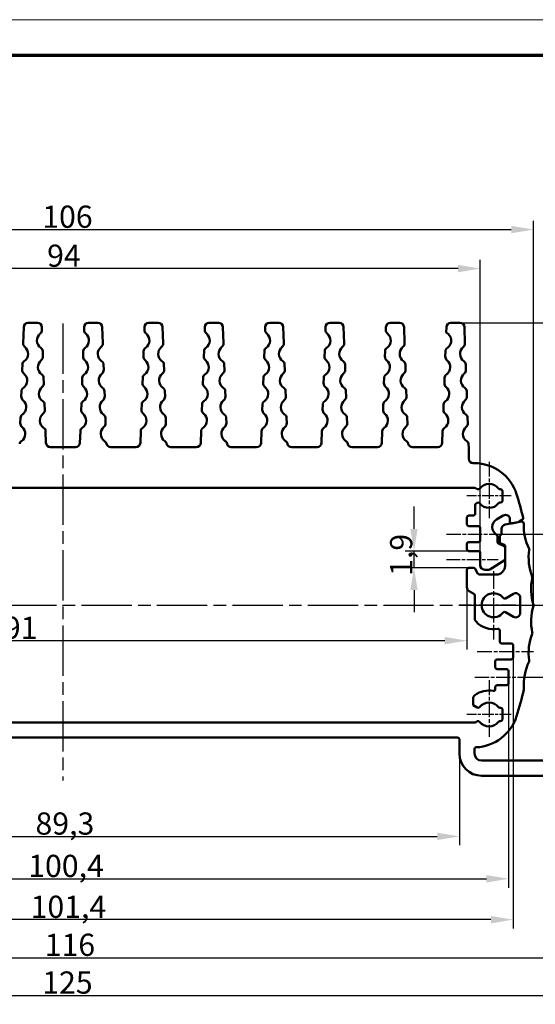
# Model space of a CAD drawing. Units: millimetres. Extents: x 1 to 419, y 1 to 296.
# Drawn here: x 303 to 361, y 185 to 296 of the extents above; entities that cross this region are included whole.
import ezdxf

# ---------------------------------------------------------------- set-up
doc = ezdxf.new("R2010")
doc.units = ezdxf.units.MM
doc.linetypes.add('CHAIN', pattern=[0.3543, 0.2362, -0.0295, 0.0591, -0.0295])
doc.linetypes.add('DASH_DOT', pattern=[0.37, 0.24, -0.06, 0.01, -0.06])
doc.layers.get('0').update_dxf_attribs({"lineweight": 25})
for name, color, linetype, lineweight in [('Bemaßung (ISO)', 1, 'Continuous', 25), ('Mittellinie (ISO)', 1, 'DASH_DOT', 25), ('Mittelpunktmarkierung (ISO)', 1, 'DASH_DOT', 25), ('Sichtbar (ISO)', 7, 'Continuous', 50)]:
    doc.layers.add(name, color=color, linetype=linetype, lineweight=lineweight)
doc.styles.add('2_5', font='isocpeur.ttf', dxfattribs={"width": 1.1})
doc.dimstyles.new('Standard (DIN)', dxfattribs={"dimtxt": 2.5, "dimasz": 2.5, "dimexe": 1, "dimexo": 0, "dimgap": 0.2, "dimtad": 1, "dimdec": 6, "dimrnd": 1e-08, "dimtxsty": '2_5', "dimcen": 0.09, "dimdle": 7, "dimclrd": 256, "dimclre": 256, "dimclrt": 5, "dimadec": 6, "dimazin": 2, "dimtfac": 0.72, "dimtmove": 0, "dimatfit": 3, "dimfxl": 1, "dimtolj": 1, "dimlwd": -1, "dimlwe": -1, "dimarcsym": 0})

# ---------------------------------------------------------------- blocks, each defined once
blk = doc.blocks.new('Ränder Bopla-A3-Rahmen')
at = {"color": 1, "linetype": 'Continuous', "lineweight": 18}
blk.add_line((1, 296), (419, 296), dxfattribs=at)
at = {"color": 3, "linetype": 'Continuous', "lineweight": 70}
blk.add_line((20, 292), (415, 292), dxfattribs=at)
blk = doc.blocks.new('*D38')
at = {"layer": 'Bemaßung (ISO)'}
for p, q in [((356.52, 230.08), (380.66, 230.08)), ((379.66, 213.38), (379.66, 227.58)), ((369.63, 210.88), (380.66, 210.88))]:
    blk.add_line(p, q, dxfattribs=at)
for points in [[(379.24, 227.58), (380.07, 227.58), (379.66, 230.08)], [(379.24, 213.38), (380.07, 213.38), (379.66, 210.88)]]:
    blk.add_solid(points, dxfattribs=at)
at = {"layer": 'Defpoints', "color": 0}
for p in [(356.52, 230.08), (379.66, 230.08), (369.63, 210.88)]:
    blk.add_point(p, dxfattribs=at)
at = {"layer": 'Bemaßung (ISO)', "color": 5, "insert": (379.46, 217.66), "char_height": 2.5, "attachment_point": 7, "rotation": 90, "style": '2_5'}
blk.add_mtext('\\A1;19,2', dxfattribs=at)
blk = doc.blocks.new('*D39')
at = {"layer": 'Bemaßung (ISO)'}
for p, q in [((352.35, 261.88), (380.59, 261.88)), ((379.59, 259.38), (379.59, 232.58)), ((356.52, 230.08), (380.59, 230.08))]:
    blk.add_line(p, q, dxfattribs=at)
for points in [[(379.17, 259.38), (380.01, 259.38), (379.59, 261.88)], [(379.17, 232.58), (380.01, 232.58), (379.59, 230.08)]]:
    blk.add_solid(points, dxfattribs=at)
at = {"layer": 'Defpoints', "color": 0}
for p in [(352.35, 261.88), (356.52, 230.08), (379.59, 230.08)]:
    blk.add_point(p, dxfattribs=at)
at = {"layer": 'Bemaßung (ISO)', "color": 5, "insert": (379.39, 243.16), "char_height": 2.5, "attachment_point": 7, "rotation": 90, "style": '2_5'}
blk.add_mtext('\\A1;31,8', dxfattribs=at)
blk = doc.blocks.new('*D40')
at = {"layer": 'Bemaßung (ISO)'}
for p, q in [((262.98, 213.38), (262.98, 203.05)), ((352.28, 213.38), (352.28, 203.05)), ((265.48, 204.05), (349.78, 204.05))]:
    blk.add_line(p, q, dxfattribs=at)
for points in [[(265.48, 204.47), (265.48, 203.64), (262.98, 204.05)], [(349.78, 204.47), (349.78, 203.64), (352.28, 204.05)]]:
    blk.add_solid(points, dxfattribs=at)
at = {"layer": 'Defpoints', "color": 0}
for p in [(262.98, 213.38), (352.28, 213.38), (352.28, 204.05)]:
    blk.add_point(p, dxfattribs=at)
at = {"layer": 'Bemaßung (ISO)', "color": 5, "insert": (304.53, 204.25), "char_height": 2.5, "attachment_point": 7, "style": '2_5'}
blk.add_mtext('\\A1;89,3', dxfattribs=at)
blk = doc.blocks.new('*D41')
at = {"layer": 'Bemaßung (ISO)'}
for p, q in [((249.63, 209.74), (249.63, 189.4)), ((365.63, 209.74), (365.63, 189.4)), ((252.13, 190.4), (363.13, 190.4))]:
    blk.add_line(p, q, dxfattribs=at)
for points in [[(252.13, 190.81), (252.13, 189.98), (249.63, 190.4)], [(363.13, 190.81), (363.13, 189.98), (365.63, 190.4)]]:
    blk.add_solid(points, dxfattribs=at)
at = {"layer": 'Defpoints', "color": 0}
for p in [(249.63, 209.74), (365.63, 209.74), (365.63, 190.4)]:
    blk.add_point(p, dxfattribs=at)
at = {"layer": 'Bemaßung (ISO)', "color": 5, "insert": (305.57, 190.6), "char_height": 2.5, "attachment_point": 7, "style": '2_5'}
blk.add_mtext('\\A1;116', dxfattribs=at)
blk = doc.blocks.new('*D42')
at = {"layer": 'Bemaßung (ISO)'}
for p, q in [((245.13, 211.38), (245.13, 185.15)), ((370.13, 211.38), (370.13, 185.15)), ((247.63, 186.15), (367.63, 186.15))]:
    blk.add_line(p, q, dxfattribs=at)
for points in [[(247.63, 186.57), (247.63, 185.73), (245.13, 186.15)], [(367.63, 186.57), (367.63, 185.73), (370.13, 186.15)]]:
    blk.add_solid(points, dxfattribs=at)
at = {"layer": 'Defpoints', "color": 0}
for p in [(245.13, 211.38), (370.13, 211.38), (370.13, 186.15)]:
    blk.add_point(p, dxfattribs=at)
at = {"layer": 'Bemaßung (ISO)', "color": 5, "insert": (305.29, 186.35), "char_height": 2.5, "attachment_point": 7, "style": '2_5'}
blk.add_mtext('\\A1;125', dxfattribs=at)
blk = doc.blocks.new('*D46')
at = {"layer": 'Bemaßung (ISO)'}
for p, q in [((262.13, 232.1), (262.13, 225.09)), ((353.13, 232.1), (353.13, 225.09)), ((264.63, 226.09), (350.63, 226.09))]:
    blk.add_line(p, q, dxfattribs=at)
for points in [[(264.63, 226.51), (264.63, 225.68), (262.13, 226.09)], [(350.63, 226.51), (350.63, 225.68), (353.13, 226.09)]]:
    blk.add_solid(points, dxfattribs=at)
at = {"layer": 'Defpoints', "color": 0}
for p in [(262.13, 232.1), (353.13, 232.1), (353.13, 226.09)]:
    blk.add_point(p, dxfattribs=at)
at = {"layer": 'Bemaßung (ISO)', "color": 5, "insert": (300.97, 226.29), "char_height": 2.5, "attachment_point": 7, "style": '2_5'}
blk.add_mtext('\\A1;91', dxfattribs=at)
blk = doc.blocks.new('*D47')
at = {"layer": 'Bemaßung (ISO)'}
for p, q in [((256.93, 224.18), (256.93, 193.68)), ((358.33, 224.18), (358.33, 193.68)), ((355.83, 194.68), (259.43, 194.68))]:
    blk.add_line(p, q, dxfattribs=at)
for points in [[(259.43, 195.09), (259.43, 194.26), (256.93, 194.68)], [(355.83, 195.09), (355.83, 194.26), (358.33, 194.68)]]:
    blk.add_solid(points, dxfattribs=at)
at = {"layer": 'Defpoints', "color": 0}
for p in [(256.93, 224.18), (358.33, 224.18), (256.93, 194.68)]:
    blk.add_point(p, dxfattribs=at)
at = {"layer": 'Bemaßung (ISO)', "color": 5, "insert": (303.98, 194.88), "char_height": 2.5, "attachment_point": 7, "style": '2_5'}
blk.add_mtext('\\A1;101,4', dxfattribs=at)
blk = doc.blocks.new('*D48')
at = {"layer": 'Bemaßung (ISO)'}
for p, q in [((257.43, 221.28), (257.43, 198.28)), ((357.83, 221.28), (357.83, 198.28)), ((259.93, 199.28), (355.33, 199.28))]:
    blk.add_line(p, q, dxfattribs=at)
for points in [[(259.93, 199.7), (259.93, 198.86), (257.43, 199.28)], [(355.33, 199.7), (355.33, 198.86), (357.83, 199.28)]]:
    blk.add_solid(points, dxfattribs=at)
at = {"layer": 'Defpoints', "color": 0}
for p in [(257.43, 221.28), (357.83, 221.28), (357.83, 199.28)]:
    blk.add_point(p, dxfattribs=at)
at = {"layer": 'Bemaßung (ISO)', "color": 5, "insert": (303.71, 199.48), "char_height": 2.5, "attachment_point": 7, "style": '2_5'}
blk.add_mtext('\\A1;100,4', dxfattribs=at)
blk = doc.blocks.new('*D49')
at = {"layer": 'Bemaßung (ISO)'}
for p, q in [((347.17, 238.68), (347.17, 241.18)), ((353.33, 236.18), (346.17, 236.18)), ((347.17, 234.28), (347.17, 236.18)), ((353.33, 234.28), (346.17, 234.28)), ((347.17, 231.78), (347.17, 229.28))]:
    blk.add_line(p, q, dxfattribs=at)
for points in [[(346.75, 238.68), (347.58, 238.68), (347.17, 236.18)], [(346.75, 231.78), (347.58, 231.78), (347.17, 234.28)]]:
    blk.add_solid(points, dxfattribs=at)
at = {"layer": 'Defpoints', "color": 0}
for p in [(347.17, 236.18), (353.33, 236.18), (353.33, 234.28)]:
    blk.add_point(p, dxfattribs=at)
at = {"layer": 'Bemaßung (ISO)', "color": 5, "insert": (346.97, 233.38), "char_height": 2.5, "attachment_point": 7, "rotation": 90, "style": '2_5'}
blk.add_mtext('\\A1;1,9', dxfattribs=at)
blk = doc.blocks.new('*D51')
at = {"layer": 'Bemaßung (ISO)'}
for p, q in [((356.93, 238.08), (368.97, 238.08)), ((367.97, 235.58), (367.97, 232.58)), ((356.52, 230.08), (368.97, 230.08))]:
    blk.add_line(p, q, dxfattribs=at)
for points in [[(367.55, 235.58), (368.39, 235.58), (367.97, 238.08)], [(367.55, 232.58), (368.39, 232.58), (367.97, 230.08)]]:
    blk.add_solid(points, dxfattribs=at)
at = {"layer": 'Defpoints', "color": 0}
for p in [(356.93, 238.08), (356.52, 230.08), (367.97, 230.08)]:
    blk.add_point(p, dxfattribs=at)
at = {"layer": 'Bemaßung (ISO)', "color": 5, "insert": (367.77, 233.39), "char_height": 2.5, "attachment_point": 7, "rotation": 90, "style": '2_5'}
blk.add_mtext('\\A1;8', dxfattribs=at)
blk = doc.blocks.new('*D52')
at = {"layer": 'Bemaßung (ISO)'}
for p, q in [((356.52, 230.08), (368.97, 230.08)), ((367.97, 224.48), (367.97, 227.58)), ((360.13, 221.98), (368.97, 221.98))]:
    blk.add_line(p, q, dxfattribs=at)
for points in [[(367.55, 227.58), (368.39, 227.58), (367.97, 230.08)], [(367.55, 224.48), (368.39, 224.48), (367.97, 221.98)]]:
    blk.add_solid(points, dxfattribs=at)
at = {"layer": 'Defpoints', "color": 0}
for p in [(356.52, 230.08), (367.97, 230.08), (360.13, 221.98)]:
    blk.add_point(p, dxfattribs=at)
at = {"layer": 'Bemaßung (ISO)', "color": 5, "insert": (367.77, 224.18), "char_height": 2.5, "attachment_point": 7, "rotation": 90, "style": '2_5'}
blk.add_mtext('\\A1;8,1', dxfattribs=at)
blk = doc.blocks.new('*D64')
at = {"layer": 'Bemaßung (ISO)'}
for p, q in [((260.63, 235.98), (260.63, 268.98)), ((354.63, 235.98), (354.63, 268.98)), ((352.13, 267.98), (263.13, 267.98))]:
    blk.add_line(p, q, dxfattribs=at)
for points in [[(263.13, 268.4), (263.13, 267.56), (260.63, 267.98)], [(352.13, 268.4), (352.13, 267.56), (354.63, 267.98)]]:
    blk.add_solid(points, dxfattribs=at)
at = {"layer": 'Defpoints', "color": 0}
for p in [(260.63, 267.98), (260.63, 235.98), (354.63, 235.98)]:
    blk.add_point(p, dxfattribs=at)
at = {"layer": 'Bemaßung (ISO)', "color": 5, "insert": (305.84, 268.18), "char_height": 2.5, "attachment_point": 7, "style": '2_5'}
blk.add_mtext('\\A1;94', dxfattribs=at)
blk = doc.blocks.new('*D65')
at = {"layer": 'Bemaßung (ISO)'}
for p, q in [((254.64, 230.08), (254.64, 273.37)), ((360.62, 230.08), (360.62, 273.37)), ((257.14, 272.37), (358.12, 272.37))]:
    blk.add_line(p, q, dxfattribs=at)
for points in [[(257.14, 272.79), (257.14, 271.95), (254.64, 272.37)], [(358.12, 272.79), (358.12, 271.95), (360.62, 272.37)]]:
    blk.add_solid(points, dxfattribs=at)
at = {"layer": 'Defpoints', "color": 0}
for p in [(360.62, 272.37), (254.64, 230.08), (360.62, 230.08)]:
    blk.add_point(p, dxfattribs=at)
at = {"layer": 'Bemaßung (ISO)', "color": 5, "insert": (305.29, 272.57), "char_height": 2.5, "attachment_point": 7, "style": '2_5'}
blk.add_mtext('\\A1;106', dxfattribs=at)

msp = doc.modelspace()

# ---------------------------------------------------------------- linework, layer by layer
at = {"layer": 'Mittellinie (ISO)', "linetype": 'CHAIN', "ltscale": 23.990969}
for p, q in [((307.6276489, 261.7963322), (307.6276489, 210.34386)), ((258.7138667, 230.0816509), (356.5152133, 230.0816509))]:
    msp.add_line(p, q, dxfattribs=at)
at = {"layer": 'Mittellinie (ISO)', "linetype": 'CHAIN', "ltscale": 6.778265}
for p, q in [((350.8276489, 238.0816509), (356.9276489, 238.0816509)), ((354.0276489, 221.9816509), (360.1276489, 221.9816509))]:
    msp.add_line(p, q, dxfattribs=at)
at = {"layer": 'Mittellinie (ISO)', "linetype": 'CHAIN', "ltscale": 6.473526}
msp.add_line((350.8276489, 235.2316509), (356.6534075, 235.2316509), dxfattribs=at)
at = {"layer": 'Mittellinie (ISO)', "linetype": 'CHAIN', "ltscale": 7.056067}
msp.add_line((354.2776489, 224.8816509), (360.6276489, 224.8816509), dxfattribs=at)
at = {"layer": 'Mittelpunktmarkierung (ISO)', "linetype": 'CHAIN', "ltscale": 7.056067}
for p, q in [((355.6276489, 246.2316509), (355.6276489, 239.8816509)), ((358.6276489, 230.0816509), (352.2776489, 230.0816509)), ((355.6276489, 221.6316509), (355.6276489, 215.2816509))]:
    msp.add_line(p, q, dxfattribs=at)
at = {"layer": 'Mittelpunktmarkierung (ISO)', "linetype": 'CHAIN', "ltscale": 5.555937}
for p, q in [((358.1276489, 242.3816509), (353.1276489, 242.3816509)), ((358.1276489, 217.7816509), (353.1276489, 217.7816509))]:
    msp.add_line(p, q, dxfattribs=at)
at = {"layer": 'Mittelpunktmarkierung (ISO)', "linetype": 'CHAIN', "ltscale": 8.556197}
msp.add_line((356.1276489, 233.9316509), (356.1276489, 226.2316509), dxfattribs=at)
at = {"layer": 'Sichtbar (ISO)'}
for p, q in [((303.7101105, 261.8816509), (304.7451873, 261.8816509)), ((311.5451873, 261.8816509), (310.5101105, 261.8816509)), ((318.3451873, 261.8816509), (317.3101105, 261.8816509)), ((325.1451873, 261.8816509), (324.1101105, 261.8816509)), ((331.9451873, 261.8816509), (330.9101105, 261.8816509)), ((338.7451873, 261.8816509), (337.7101105, 261.8816509)), ((345.5451873, 261.8816509), (344.5101105, 261.8816509)), ((352.3451873, 261.8816509), (351.3101105, 261.8816509)), ((303.1449689, 259.5666098), (303.2104291, 261.3994967)), ((305.2448687, 261.3994967), (305.2567575, 261.0666098)), ((310.0104291, 261.3994967), (309.9985403, 261.0666098)), ((312.110329, 259.5666098), (312.0448687, 261.3994967)), ((316.8104291, 261.3994967), (316.7985403, 261.0666098)), ((318.910329, 259.5666098), (318.8448687, 261.3994967)), ((323.6104291, 261.3994967), (323.5985403, 261.0666098)), ((325.710329, 259.5666098), (325.6448687, 261.3994967)), ((330.4104291, 261.3994967), (330.3985403, 261.0666098)), ((332.510329, 259.5666098), (332.4448687, 261.3994967)), ((337.2104291, 261.3994967), (337.1985403, 261.0666098)), ((339.310329, 259.5666098), (339.2448687, 261.3994967)), ((344.0104291, 261.3994967), (343.9985403, 261.0666098)), ((346.110329, 259.5666098), (346.0448687, 261.3994967)), ((350.8104291, 261.3994967), (350.7884223, 260.7833055)), ((352.910329, 259.5666098), (352.8448687, 261.3994967)), ((305.3424172, 258.6681389), (305.3639004, 258.0666098)), ((309.9128806, 258.6681389), (309.8913974, 258.0666098)), ((316.7128806, 258.6681389), (316.6913974, 258.0666098)), ((323.5128806, 258.6681389), (323.4913974, 258.0666098)), ((330.3128806, 258.6681389), (330.2913974, 258.0666098)), ((337.1128806, 258.6681389), (337.0913974, 258.0666098)), ((343.9128806, 258.6681389), (343.8913974, 258.0666098)), ((350.7128806, 258.6681389), (350.6913974, 258.0666098)), ((303.037826, 256.5666098), (303.0593092, 257.1681389)), ((312.2174718, 256.5666098), (312.1959886, 257.1681389)), ((319.0174718, 256.5666098), (318.9959886, 257.1681389)), ((325.8174718, 256.5666098), (325.7959886, 257.1681389)), ((332.6174718, 256.5666098), (332.5959886, 257.1681389)), ((339.4174718, 256.5666098), (339.3959886, 257.1681389)), ((346.2174718, 256.5666098), (346.1959886, 257.1681389)), ((353.0174718, 256.5666098), (352.9959886, 257.1681389)), ((305.4495601, 255.6681389), (305.4710432, 255.0666098)), ((309.8057378, 255.6681389), (309.7842546, 255.0666098)), ((316.6057378, 255.6681389), (316.5842546, 255.0666098)), ((323.4057378, 255.6681389), (323.3842546, 255.0666098)), ((330.2057378, 255.6681389), (330.1842546, 255.0666098)), ((337.0057378, 255.6681389), (336.9842546, 255.0666098)), ((343.8057378, 255.6681389), (343.7842546, 255.0666098)), ((350.6057378, 255.6681389), (350.5842546, 255.0666098)), ((302.9306832, 253.5666098), (302.9521663, 254.1681389)), ((312.3246147, 253.5666098), (312.3031315, 254.1681389)), ((319.1246147, 253.5666098), (319.1031315, 254.1681389)), ((325.9246147, 253.5666098), (325.9031315, 254.1681389)), ((332.7246147, 253.5666098), (332.7031315, 254.1681389)), ((339.5246147, 253.5666098), (339.5031315, 254.1681389)), ((346.3246147, 253.5666098), (346.3031315, 254.1681389)), ((353.1246147, 253.5666098), (353.1031315, 254.1681389)), ((305.5567029, 252.6681389), (305.5781861, 252.0666098)), ((309.6985949, 252.6681389), (309.6771117, 252.0666098)), ((316.4985949, 252.6681389), (316.4771117, 252.0666098)), ((323.2985949, 252.6681389), (323.2771117, 252.0666098)), ((330.0985949, 252.6681389), (330.0771117, 252.0666098)), ((336.8985949, 252.6681389), (336.8771117, 252.0666098)), ((343.6985949, 252.6681389), (343.6771117, 252.0666098)), ((350.4985949, 252.6681389), (350.4771117, 252.0666098)), ((302.8235403, 250.5666098), (302.8450235, 251.1681389)), ((312.4317575, 250.5666098), (312.4102743, 251.1681389)), ((319.2317575, 250.5666098), (319.2102743, 251.1681389)), ((326.0317575, 250.5666098), (326.0102743, 251.1681389)), ((332.8317575, 250.5666098), (332.8102743, 251.1681389)), ((339.6317575, 250.5666098), (339.6102743, 251.1681389)), ((346.4317575, 250.5666098), (346.4102743, 251.1681389)), ((353.2317575, 250.5666098), (353.2102743, 251.1681389)), ((305.6638458, 249.6681389), (305.7104291, 248.3638052)), ((309.5914521, 249.6681389), (309.5448687, 248.3638052)), ((316.3914521, 249.6681389), (316.3448687, 248.3638052)), ((323.1914521, 249.6681389), (323.1448687, 248.3638052)), ((329.9914521, 249.6681389), (329.9448687, 248.3638052)), ((336.7914521, 249.6681389), (336.7448687, 248.3638052)), ((343.5914521, 249.6681389), (343.5448687, 248.3638052)), ((350.3914521, 249.6681389), (350.3448687, 248.3638052)), ((306.2101105, 247.8816509), (309.0451873, 247.8816509)), ((313.0101105, 247.8816509), (315.8451873, 247.8816509)), ((319.7906045, 247.8816509), (322.6451873, 247.8816509)), ((326.5906045, 247.8816509), (329.4451873, 247.8816509)), ((333.3906045, 247.8816509), (336.2451873, 247.8816509)), ((340.1906045, 247.8816509), (343.0451873, 247.8816509)), ((347.0101105, 247.8816509), (349.8451873, 247.8816509)), ((353.3276489, 247.8816509), (353.3174172, 248.1681389)), ((353.3276489, 247.8816509), (353.3276489, 246.5816509)), ((353.9546924, 246.0816509), (353.8276489, 246.0816509)), ((261.1876489, 243.2816509), (354.0152133, 243.2816509)), ((354.1152133, 243.254856), (354.296531, 243.1501723)), ((356.8523938, 243.1316509), (356.9276489, 243.1316509)), ((357.1276489, 242.9316509), (357.1276489, 241.8316509)), ((354.0676489, 241.3655145), (354.0676489, 240.3816509)), ((354.296531, 241.6131296), (354.1676489, 241.5387196)), ((356.9276489, 241.6316509), (356.8523938, 241.6316509)), ((353.1276489, 239.9816509), (353.1276489, 239.1816509)), ((353.8676489, 240.1816509), (353.3276489, 240.1816509)), ((356.4776489, 239.7476764), (357.2276489, 240.1806891)), ((359.3009422, 239.4876089), (357.4408248, 239.15962)), ((357.9776489, 239.7476764), (357.9776489, 239.4926273)), ((359.220545, 239.676518), (359.2960964, 239.6898398)), ((353.3276489, 238.9816509), (354.4276489, 238.9816509)), ((354.6276489, 238.7816509), (354.6276489, 237.3816509)), ((357.0276489, 238.6672162), (357.0276489, 238.0816509)), ((358.2123785, 239.2956658), (358.9141272, 239.419403)), ((356.5776489, 237.2054265), (356.5776489, 237.8424205)), ((356.8276489, 237.7988082), (356.8276489, 237.2095062)), ((357.0276489, 238.0816509), (356.8862276, 237.9402296)), ((353.1276489, 236.9816509), (353.1276489, 236.3816509)), ((354.4276489, 237.1816509), (353.3276489, 237.1816509)), ((353.3276489, 236.1816509), (354.4276489, 236.1816509)), ((357.3121726, 236.7354985), (356.6931253, 237.024165)), ((356.9431253, 237.0282447), (357.0276489, 236.9888306)), ((357.0276489, 236.9888306), (357.2794127, 236.9213707)), ((357.4276489, 236.7281856), (357.4276489, 234.5316509)), ((357.4276489, 235.2921655), (357.4276489, 236.5542369)), ((354.6276489, 235.9816509), (354.6276489, 234.5816509)), ((355.7264464, 234.1123236), (357.3340832, 235.1228382)), ((353.1276489, 234.0816509), (353.1276489, 232.1023769)), ((353.8791662, 234.2816509), (353.3276489, 234.2816509)), ((354.3699139, 233.6316509), (354.0523712, 234.1816509)), ((355.1276489, 234.0816509), (355.6200121, 234.0816509)), ((356.4276489, 233.5316509), (354.543119, 233.5316509)), ((353.3776489, 231.6693642), (353.9222514, 231.3549378)), ((354.0222514, 228.577424), (354.0222514, 231.1817327)), ((357.4587669, 230.8501723), (358.3776489, 231.3806891)), ((359.1276489, 230.9476764), (359.1276489, 229.2156255)), ((358.3776489, 228.7826128), (357.4587669, 229.3131296)), ((356.8276489, 227.2250796), (356.8276489, 225.9816509)), ((357.0276489, 225.7816509), (358.1276489, 225.7816509)), ((358.3276489, 225.5816509), (358.3276489, 224.1816509)), ((358.1276489, 223.9816509), (356.5276489, 223.9816509)), ((356.3276489, 223.7816509), (356.3276489, 223.0816509)), ((356.5276489, 222.8816509), (357.6276489, 222.8816509)), ((357.8276489, 222.6816509), (357.8276489, 221.2816509)), ((356.3276489, 220.8816509), (356.3276489, 220.6382223)), ((357.6276489, 221.0816509), (356.5276489, 221.0816509)), ((353.8276489, 219.5564749), (353.8276489, 218.8208814)), ((353.8276489, 218.8208814), (354.296531, 218.5501723)), ((356.8523938, 218.5316509), (356.9276489, 218.5316509)), ((357.1276489, 218.3316509), (357.1276489, 217.2316509)), ((354.0152133, 216.8816509), (261.2400845, 216.8816509)), ((354.296531, 217.0131296), (354.1152133, 216.9084459)), ((356.9276489, 217.0316509), (356.8523938, 217.0316509)), ((263.1776489, 215.1816509), (352.0776489, 215.1816509)), ((352.2776489, 214.9816509), (352.2776489, 213.3816509)), ((353.9776489, 213.3816509), (353.9776489, 213.8864329)), ((364.8812388, 212.5816509), (354.7776489, 212.5816509)), ((354.7776489, 210.8816509), (369.6276489, 210.8816509))]:
    msp.add_line(p, q, dxfattribs=at)
for centre, radius, start, end in [((303.7101105, 261.3816509), 0.5, 90, 177.954591511), ((304.7451873, 261.3816509), 0.5, 2.045408489, 90), ((310.5101105, 261.3816509), 0.5, 90, 177.954591511), ((311.5451873, 261.3816509), 0.5, 2.045408489, 90), ((317.3101105, 261.3816509), 0.5, 90, 177.954591511), ((318.3451873, 261.3816509), 0.5, 2.045408489, 90), ((324.1101105, 261.3816509), 0.5, 90, 177.954591511), ((325.1451873, 261.3816509), 0.5, 2.045408489, 90), ((330.9101105, 261.3816509), 0.5, 90, 177.954591511), ((331.9451873, 261.3816509), 0.5, 2.045408489, 90), ((337.7101105, 261.3816509), 0.5, 90, 177.954591511), ((338.7451873, 261.3816509), 0.5, 2.045408489, 90), ((344.5101105, 261.3816509), 0.5, 90, 177.954591511), ((345.5451873, 261.3816509), 0.5, 2.045408489, 90), ((351.3101105, 261.3816509), 0.5, 90, 177.954591511), ((352.3451873, 261.3816509), 0.5, 2.045408489, 90), ((305.6993325, 259.8816509), 1, 128.915306135, 235.175510843), ((304.7570761, 261.048764), 0.5, 308.915306135, 2.045408489), ((310.4982217, 261.048764), 0.5, 177.954591511, 231.084693865), ((309.5559653, 259.8816509), 1, 304.824489157, 51.084693865), ((317.2982217, 261.048764), 0.5, 177.954591511, 231.084693865), ((316.3559653, 259.8816509), 1, 304.824489157, 51.084693865), ((324.0982217, 261.048764), 0.5, 177.954591511, 231.084693865), ((323.1559653, 259.8816509), 1, 304.824489157, 51.084693865), ((330.8982217, 261.048764), 0.5, 177.954591511, 231.084693865), ((329.9559653, 259.8816509), 1, 304.824489157, 51.084693865), ((337.6982217, 261.048764), 0.5, 177.954591511, 231.084693865), ((336.7559653, 259.8816509), 1, 304.824489157, 51.084693865), ((344.4982217, 261.048764), 0.5, 177.954591511, 231.084693865), ((343.5559653, 259.8816509), 1, 304.824489157, 51.084693865), ((350.3559653, 259.8816509), 1, 304.824489157, 64.376413033), ((303.6446503, 259.548764), 0.5, 177.954591511, 231.084693865), ((311.6106475, 259.548764), 0.5, 308.915306135, 2.045408489), ((318.4106475, 259.548764), 0.5, 308.915306135, 2.045408489), ((325.2106475, 259.548764), 0.5, 308.915306135, 2.045408489), ((332.0106475, 259.548764), 0.5, 308.915306135, 2.045408489), ((338.8106475, 259.548764), 0.5, 308.915306135, 2.045408489), ((345.6106475, 259.548764), 0.5, 308.915306135, 2.045408489), ((352.4106475, 259.548764), 0.5, 308.915306135, 2.045408489), ((302.7023939, 258.3816509), 1, 304.824489157, 51.084693865), ((304.8427358, 258.6502931), 0.5, 2.045408489, 55.175510843), ((310.4125621, 258.6502931), 0.5, 124.824489157, 177.954591511), ((312.5529039, 258.3816509), 1, 128.915306135, 235.175510843), ((317.2125621, 258.6502931), 0.5, 124.824489157, 177.954591511), ((319.3529039, 258.3816509), 1, 128.915306135, 235.175510843), ((324.0125621, 258.6502931), 0.5, 124.824489157, 177.954591511), ((326.1529039, 258.3816509), 1, 128.915306135, 235.175510843), ((330.8125621, 258.6502931), 0.5, 124.824489157, 177.954591511), ((332.9529039, 258.3816509), 1, 128.915306135, 235.175510843), ((337.6125621, 258.6502931), 0.5, 124.824489157, 177.954591511), ((339.7529039, 258.3816509), 1, 128.915306135, 235.175510843), ((344.4125621, 258.6502931), 0.5, 124.824489157, 177.954591511), ((346.5529039, 258.3816509), 1, 128.915306135, 235.175510843), ((351.2125621, 258.6502931), 0.5, 124.824489157, 177.954591511), ((353.3529039, 258.3816509), 1, 128.915306135, 235.175510843), ((303.5589906, 257.1502931), 0.5, 124.824489157, 177.954591511), ((305.8064754, 256.8816509), 1, 128.915306135, 235.175510843), ((304.864219, 258.048764), 0.5, 308.915306135, 2.045408489), ((310.3910789, 258.048764), 0.5, 177.954591511, 231.084693865), ((309.4488225, 256.8816509), 1, 304.824489157, 51.084693865), ((311.6963072, 257.1502931), 0.5, 2.045408489, 55.175510843), ((317.1910789, 258.048764), 0.5, 177.954591511, 231.084693865), ((316.2488225, 256.8816509), 1, 304.824489157, 51.084693865), ((318.4963072, 257.1502931), 0.5, 2.045408489, 55.175510843), ((323.9910789, 258.048764), 0.5, 177.954591511, 231.084693865), ((323.0488225, 256.8816509), 1, 304.824489157, 51.084693865), ((325.2963072, 257.1502931), 0.5, 2.045408489, 55.175510843), ((330.7910789, 258.048764), 0.5, 177.954591511, 231.084693865), ((329.8488225, 256.8816509), 1, 304.824489157, 51.084693865), ((332.0963072, 257.1502931), 0.5, 2.045408489, 55.175510843), ((337.5910789, 258.048764), 0.5, 177.954591511, 231.084693865), ((336.6488225, 256.8816509), 1, 304.824489157, 51.084693865), ((338.8963072, 257.1502931), 0.5, 2.045408489, 55.175510843), ((344.3910789, 258.048764), 0.5, 177.954591511, 231.084693865), ((343.4488225, 256.8816509), 1, 304.824489157, 51.084693865), ((345.6963072, 257.1502931), 0.5, 2.045408489, 55.175510843), ((351.1910789, 258.048764), 0.5, 177.954591511, 231.084693865), ((350.2488225, 256.8816509), 1, 304.824489157, 51.084693865), ((352.4963072, 257.1502931), 0.5, 2.045408489, 55.175510843), ((303.5375074, 256.548764), 0.5, 177.954591511, 231.084693865), ((302.595251, 255.3816509), 1, 304.824489157, 51.084693865), ((312.6600468, 255.3816509), 1, 128.915306135, 235.175510843), ((311.7177904, 256.548764), 0.5, 308.915306135, 2.045408489), ((319.4600468, 255.3816509), 1, 128.915306135, 235.175510843), ((318.5177904, 256.548764), 0.5, 308.915306135, 2.045408489), ((326.2600468, 255.3816509), 1, 128.915306135, 235.175510843), ((325.3177904, 256.548764), 0.5, 308.915306135, 2.045408489), ((333.0600468, 255.3816509), 1, 128.915306135, 235.175510843), ((332.1177904, 256.548764), 0.5, 308.915306135, 2.045408489), ((339.8600468, 255.3816509), 1, 128.915306135, 235.175510843), ((338.9177904, 256.548764), 0.5, 308.915306135, 2.045408489), ((346.6600468, 255.3816509), 1, 128.915306135, 235.175510843), ((345.7177904, 256.548764), 0.5, 308.915306135, 2.045408489), ((353.4600468, 255.3816509), 1, 128.915306135, 235.175510843), ((352.5177904, 256.548764), 0.5, 308.915306135, 2.045408489), ((304.9498786, 255.6502931), 0.5, 2.045408489, 55.175510843), ((304.9713618, 255.048764), 0.5, 308.915306135, 2.045408489), ((310.283936, 255.048764), 0.5, 177.954591511, 231.084693865), ((310.3054192, 255.6502931), 0.5, 124.824489157, 177.954591511), ((317.083936, 255.048764), 0.5, 177.954591511, 231.084693865), ((317.1054192, 255.6502931), 0.5, 124.824489157, 177.954591511), ((323.883936, 255.048764), 0.5, 177.954591511, 231.084693865), ((323.9054192, 255.6502931), 0.5, 124.824489157, 177.954591511), ((330.683936, 255.048764), 0.5, 177.954591511, 231.084693865), ((330.7054192, 255.6502931), 0.5, 124.824489157, 177.954591511), ((337.483936, 255.048764), 0.5, 177.954591511, 231.084693865), ((337.5054192, 255.6502931), 0.5, 124.824489157, 177.954591511), ((344.283936, 255.048764), 0.5, 177.954591511, 231.084693865), ((344.3054192, 255.6502931), 0.5, 124.824489157, 177.954591511), ((351.083936, 255.048764), 0.5, 177.954591511, 231.084693865), ((351.1054192, 255.6502931), 0.5, 124.824489157, 177.954591511), ((303.4518478, 254.1502931), 0.5, 124.824489157, 177.954591511), ((305.9136182, 253.8816509), 1, 128.915306135, 235.175510843), ((309.3416796, 253.8816509), 1, 304.824489157, 51.084693865), ((311.8034501, 254.1502931), 0.5, 2.045408489, 55.175510843), ((316.1416796, 253.8816509), 1, 304.824489157, 51.084693865), ((318.6034501, 254.1502931), 0.5, 2.045408489, 55.175510843), ((322.9416796, 253.8816509), 1, 304.824489157, 51.084693865), ((325.4034501, 254.1502931), 0.5, 2.045408489, 55.175510843), ((329.7416796, 253.8816509), 1, 304.824489157, 51.084693865), ((332.2034501, 254.1502931), 0.5, 2.045408489, 55.175510843), ((336.5416796, 253.8816509), 1, 304.824489157, 51.084693865), ((339.0034501, 254.1502931), 0.5, 2.045408489, 55.175510843), ((343.3416796, 253.8816509), 1, 304.824489157, 51.084693865), ((345.8034501, 254.1502931), 0.5, 2.045408489, 55.175510843), ((350.1416796, 253.8816509), 1, 304.824489157, 51.084693865), ((352.6034501, 254.1502931), 0.5, 2.045408489, 55.175510843), ((303.4303646, 253.548764), 0.5, 177.954591511, 231.084693865), ((302.4881082, 252.3816509), 1, 304.824489157, 51.084693865), ((305.0570215, 252.6502931), 0.5, 2.045408489, 55.175510843), ((310.1982763, 252.6502931), 0.5, 124.824489157, 177.954591511), ((312.7671896, 252.3816509), 1, 128.915306135, 235.175510843), ((311.8249332, 253.548764), 0.5, 308.915306135, 2.045408489), ((316.9982763, 252.6502931), 0.5, 124.824489157, 177.954591511), ((319.5671896, 252.3816509), 1, 128.915306135, 235.175510843), ((318.6249332, 253.548764), 0.5, 308.915306135, 2.045408489), ((323.7982763, 252.6502931), 0.5, 124.824489157, 177.954591511), ((326.3671896, 252.3816509), 1, 128.915306135, 235.175510843), ((325.4249332, 253.548764), 0.5, 308.915306135, 2.045408489), ((330.5982763, 252.6502931), 0.5, 124.824489157, 177.954591511), ((333.1671896, 252.3816509), 1, 128.915306135, 235.175510843), ((332.2249332, 253.548764), 0.5, 308.915306135, 2.045408489), ((337.3982763, 252.6502931), 0.5, 124.824489157, 177.954591511), ((339.9671896, 252.3816509), 1, 128.915306135, 235.175510843), ((339.0249332, 253.548764), 0.5, 308.915306135, 2.045408489), ((344.1982763, 252.6502931), 0.5, 124.824489157, 177.954591511), ((346.7671896, 252.3816509), 1, 128.915306135, 235.175510843), ((345.8249332, 253.548764), 0.5, 308.915306135, 2.045408489), ((350.9982763, 252.6502931), 0.5, 124.824489157, 177.954591511), ((353.5671896, 252.3816509), 1, 128.915306135, 235.175510843), ((352.6249332, 253.548764), 0.5, 308.915306135, 2.045408489), ((306.0207611, 250.8816509), 1, 128.915306135, 235.175510843), ((305.0785047, 252.048764), 0.5, 308.915306135, 2.045408489), ((310.1767932, 252.048764), 0.5, 177.954591511, 231.084693865), ((309.2345367, 250.8816509), 1, 304.824489157, 51.084693865), ((316.9767932, 252.048764), 0.5, 177.954591511, 231.084693865), ((316.0345367, 250.8816509), 1, 304.824489157, 51.084693865), ((323.7767932, 252.048764), 0.5, 177.954591511, 231.084693865), ((322.8345367, 250.8816509), 1, 304.824489157, 51.084693865), ((330.5767932, 252.048764), 0.5, 177.954591511, 231.084693865), ((329.6345367, 250.8816509), 1, 304.824489157, 51.084693865), ((337.3767932, 252.048764), 0.5, 177.954591511, 231.084693865), ((336.4345367, 250.8816509), 1, 304.824489157, 51.084693865), ((344.1767932, 252.048764), 0.5, 177.954591511, 231.084693865), ((343.2345367, 250.8816509), 1, 304.824489157, 51.084693865), ((350.9767932, 252.048764), 0.5, 177.954591511, 231.084693865), ((350.0345367, 250.8816509), 1, 304.824489157, 51.084693865), ((303.3232217, 250.548764), 0.5, 177.954591511, 231.084693865), ((303.3447049, 251.1502931), 0.5, 124.824489157, 177.954591511), ((311.9105929, 251.1502931), 0.5, 2.045408489, 55.175510843), ((311.9320761, 250.548764), 0.5, 308.915306135, 2.045408489), ((318.7105929, 251.1502931), 0.5, 2.045408489, 55.175510843), ((318.7320761, 250.548764), 0.5, 308.915306135, 2.045408489), ((325.5105929, 251.1502931), 0.5, 2.045408489, 55.175510843), ((325.5320761, 250.548764), 0.5, 308.915306135, 2.045408489), ((332.3105929, 251.1502931), 0.5, 2.045408489, 55.175510843), ((332.3320761, 250.548764), 0.5, 308.915306135, 2.045408489), ((339.1105929, 251.1502931), 0.5, 2.045408489, 55.175510843), ((339.1320761, 250.548764), 0.5, 308.915306135, 2.045408489), ((345.9105929, 251.1502931), 0.5, 2.045408489, 55.175510843), ((345.9320761, 250.548764), 0.5, 308.915306135, 2.045408489), ((352.7105929, 251.1502931), 0.5, 2.045408489, 55.175510843), ((352.7320761, 250.548764), 0.5, 308.915306135, 2.045408489), ((302.3809653, 249.3816509), 1, 304.824489157, 51.084693865), ((305.1641643, 249.6502931), 0.5, 2.045408489, 55.175510843), ((310.0911335, 249.6502931), 0.5, 124.824489157, 177.954591511), ((312.8743325, 249.3816509), 1, 128.915306135, 236.259416465), ((316.8911335, 249.6502931), 0.5, 124.824489157, 177.954591511), ((319.6743325, 249.3816509), 1, 128.915306135, 235.175510843), ((323.6911335, 249.6502931), 0.5, 124.824489157, 177.954591511), ((326.4743325, 249.3816509), 1, 128.915306135, 235.175510843), ((330.4911335, 249.6502931), 0.5, 124.824489157, 177.954591511), ((333.2743325, 249.3816509), 1, 128.915306135, 235.175510843), ((337.2911335, 249.6502931), 0.5, 124.824489157, 177.954591511), ((340.0743325, 249.3816509), 1, 128.915306135, 235.175510843), ((344.0911335, 249.6502931), 0.5, 124.824489157, 177.954591511), ((346.8743325, 249.3816509), 1, 128.915306135, 236.259416465), ((350.8911335, 249.6502931), 0.5, 124.824489157, 177.954591511), ((353.6743325, 249.3816509), 1, 128.915306135, 235.175510843), ((303.2375621, 248.1502931), 0.5, 124.824489157, 166.622975553), ((306.2101105, 248.3816509), 0.5, 182.045408489, 270), ((309.0451873, 248.3816509), 0.5, 270, 357.954591511), ((312.0411821, 248.1343096), 0.5, 14.320243285, 56.259416465), ((315.8451873, 248.3816509), 0.5, 270, 357.954591511), ((318.8177358, 248.1502931), 0.5, 13.377024447, 55.175510843), ((322.6451873, 248.3816509), 0.5, 270, 357.954591511), ((325.6177358, 248.1502931), 0.5, 13.377024447, 55.175510843), ((329.4451873, 248.3816509), 0.5, 270, 357.954591511), ((332.4177358, 248.1502931), 0.5, 13.377024447, 55.175510843), ((336.2451873, 248.3816509), 0.5, 270, 357.954591511), ((339.2177358, 248.1502931), 0.5, 13.377024447, 55.175510843), ((343.0451873, 248.3816509), 0.5, 270, 357.954591511), ((346.0411821, 248.1343096), 0.5, 14.320243285, 56.259416465), ((349.8451873, 248.3816509), 0.5, 270, 357.954591511), ((352.8177358, 248.1502931), 0.5, 2.045408489, 55.175510843), ((313.0101105, 248.3816509), 0.5, 194.320243285, 270), ((319.7906045, 248.3816509), 0.5, 193.377024447, 270), ((326.5906045, 248.3816509), 0.5, 193.377024447, 270), ((333.3906045, 248.3816509), 0.5, 193.377024447, 270), ((340.1906045, 248.3816509), 0.5, 193.377024447, 270), ((347.0101105, 248.3816509), 0.5, 194.320243285, 270), ((353.8276489, 246.5816509), 0.5, 180, 270), ((353.9546924, 241.0816509), 5, 17.295344629, 90), ((354.0152133, 243.0816509), 0.2, 60, 90), ((354.396531, 243.3233773), 0.2, 240, 322.586326198), ((355.6276489, 242.3816509), 1.35, 37.799722435, 142.586326198), ((356.8523938, 243.3316509), 0.2, 217.799722435, 270), ((356.9276489, 242.9316509), 0.2, 0, 90), ((356.9276489, 241.8316509), 0.2, 270, 0), ((318.6276489, 230.0816509), 42, 13.566452511, 17.295344629), ((354.2676489, 241.3655145), 0.2, 120, 180), ((354.396531, 241.4399246), 0.2, 37.413673802, 120), ((355.6276489, 242.3816509), 1.35, 217.413673802, 322.200277565), ((356.8523938, 241.4316509), 0.2, 90, 142.200277565), ((353.3276489, 239.9816509), 0.2, 90, 180), ((353.8676489, 240.3816509), 0.2, 270, 0), ((356.9776489, 238.8816509), 1, 120, 240), ((357.4776489, 239.7476764), 0.5, 0, 120), ((358.1776489, 239.4926273), 0.2, 180, 280), ((358.8793976, 239.6163646), 0.2, 280, 340), ((359.2552747, 239.4795565), 0.2, 100, 160), ((359.2613668, 239.8868013), 0.2, 280, 13.566452511), ((359.3356718, 239.2906474), 0.2, 357.697163309, 100), ((353.3276489, 239.1816509), 0.2, 180, 270), ((354.4276489, 238.7816509), 0.2, 0, 90), ((357.5276489, 238.6672162), 0.5, 100, 180), ((365.5306647, 239.0415235), 6, 177.697163309, 205.730574678), ((354.4276489, 237.3816509), 0.2, 270, 0), ((356.3776489, 237.8424205), 0.2, 0, 60), ((357.0276489, 237.7988082), 0.2, 135, 180), ((353.3276489, 236.9816509), 0.2, 90, 180), ((353.3276489, 236.3816509), 0.2, 180, 270), ((354.4276489, 235.9816509), 0.2, 0, 90), ((356.7776489, 237.2054265), 0.2, 180, 245), ((357.0276489, 237.2095062), 0.2, 180, 245), ((357.2276489, 236.7281856), 0.2, 0, 75), ((357.2276489, 236.5542369), 0.2, 0, 65), ((366.0809612, 235.4581347), 6, 171.730694191, 201.202898239), ((359.9454228, 236.3498564), 0.2, 351.730694191, 25.730574678), ((357.2276489, 235.2921655), 0.2, 302.152295141, 0), ((353.3276489, 234.0816509), 0.2, 90, 180), ((353.8791662, 234.0816509), 0.2, 30, 90), ((355.1276489, 234.5816509), 0.5, 180, 270), ((355.6200121, 234.2816509), 0.2, 270, 302.152295141), ((356.4276489, 234.5316509), 1, 270, 0), ((354.543119, 233.7316509), 0.2, 210, 270), ((366.3537152, 231.8739023), 6, 167.500548718, 196.802454376), ((360.3006671, 233.21577), 0.2, 347.500548718, 21.202898239), ((353.6276489, 232.1023769), 0.5, 180, 240), ((353.8222514, 231.1817327), 0.2, 0, 60), ((356.1276489, 230.0816509), 1.35, 37.413673802, 322.586326198), ((357.3587669, 231.0233773), 0.2, 217.413673802, 300), ((358.6276489, 230.9476764), 0.5, 0, 120), ((366.3537152, 228.2893996), 6, 163.197545624, 192.499451282), ((360.4184111, 230.0816509), 0.2, 343.197545624, 16.802454376), ((354.5222514, 228.577424), 0.5, 180, 223.136558787), ((357.3587669, 229.1399246), 0.2, 60, 142.586326198), ((358.6276489, 229.2156255), 0.5, 240, 0), ((356.1276489, 230.0816509), 2.7, 223.136558787, 279.928191842), ((356.6276489, 227.2250796), 0.2, 0, 99.928191842), ((366.0809612, 224.7051672), 6, 158.797101761, 188.269305809), ((360.3006671, 226.9475319), 0.2, 338.797101761, 12.499451282), ((357.0276489, 225.9816509), 0.2, 180, 270), ((358.1276489, 225.5816509), 0.2, 0, 90), ((356.5276489, 223.7816509), 0.2, 90, 180), ((358.1276489, 224.1816509), 0.2, 270, 0), ((356.5276489, 223.0816509), 0.2, 180, 270), ((357.6276489, 222.6816509), 0.2, 0, 90), ((365.5306647, 221.1217784), 6, 154.269425322, 184.395355444), ((359.9454228, 223.8134455), 0.2, 334.269425322, 8.269305809), ((356.1276489, 220.6382223), 0.2, 260.071808158, 0), ((356.5276489, 220.8816509), 0.2, 90, 180), ((357.6276489, 221.2816509), 0.2, 270, 0), ((318.6276489, 230.0816509), 42, 342.704655371, 346.954873282), ((359.3488991, 220.6466215), 0.2, 346.954873282, 4.395355444), ((354.3276489, 219.5564749), 0.5, 126.22154662, 180), ((355.6276489, 217.7816509), 2.7, 80.071808158, 126.22154662), ((354.396531, 218.7233773), 0.2, 240, 322.586326198), ((355.6276489, 217.7816509), 1.35, 37.799722435, 142.586326198), ((356.8523938, 218.7316509), 0.2, 217.799722435, 270), ((356.9276489, 218.3316509), 0.2, 0, 90), ((353.9546924, 219.0816509), 5, 272.457381872, 342.704655371), ((354.0152133, 217.0816509), 0.2, 270, 300), ((354.396531, 216.8399246), 0.2, 37.413673802, 120), ((355.6276489, 217.7816509), 1.35, 217.413673802, 322.200277565), ((356.8523938, 216.8316509), 0.2, 90, 142.200277565), ((356.9276489, 217.2316509), 0.2, 270, 0), ((352.0776489, 214.9816509), 0.2, 0, 90), ((354.1776489, 213.8864329), 0.2, 92.457381872, 180), ((354.7776489, 213.3816509), 2.5, 180, 270), ((354.7776489, 213.3816509), 0.8, 180, 270)]:
    msp.add_arc(centre, radius, start, end, dxfattribs=at)

# ---------------------------------------------------------------- block references
msp.add_blockref('Ränder Bopla-A3-Rahmen', (0, 0))

# ---------------------------------------------------------------- dimensions: what is measured, and where the dimension line sits
at = {"layer": 'Bemaßung (ISO)'}
for base, p1, p2, angle, override, picture, middle in [((360.6184111, 272.3707522), (254.6368868, 230.0816509), (360.6184111, 230.0816509), 180, {"dimgap": 0.2, "dimdec": 1, "dimtol": 0, "dimlim": 0, "dimtp": 0, "dimtm": 0, "dimtdec": 2, "dimtofl": 0, "dimatfit": 1}, '*D65', (307.6276489, 272.3707522)), ((379.591162, 230.0816509), (352.3451873, 261.8816509), (356.5152133, 230.0816509), 270, {"dimgap": 0.2, "dimdec": 6, "dimtol": 0, "dimlim": 0, "dimtp": 0, "dimtm": 0, "dimtdec": 2, "dimtofl": 0, "dimatfit": 1}, '*D39', (379.591162, 245.9816509)), ((347.1669359, 236.1816509), (353.3276489, 234.2816509), (353.3276489, 236.1816509), 90, {"dimgap": 0.2, "dimdec": 6, "dimtol": 0, "dimlim": 0, "dimtp": 0, "dimtm": 0, "dimtdec": 2, "dimtofl": 1, "dimatfit": 1}, '*D49', (347.1669359, 235.2316509)), ((367.9707031, 230.0816509), (356.9276489, 238.0816509), (356.5152133, 230.0816509), 270, {"dimgap": 0.2, "dimdec": 6, "dimtol": 0, "dimlim": 0, "dimtp": 0, "dimtm": 0, "dimtdec": 2, "dimtofl": 0, "dimatfit": 1}, '*D51', (367.9707031, 234.0816509)), ((353.1276489, 226.0920139), (262.1276489, 232.1023769), (353.1276489, 232.1023769), 180, {"dimgap": 0.2, "dimdec": 6, "dimtol": 0, "dimlim": 0, "dimtp": 0, "dimtm": 0, "dimtdec": 2, "dimtofl": 0, "dimatfit": 1}, '*D46', (302.3422543, 226.0920139)), ((379.6568401, 230.0816509), (369.6276489, 210.8816509), (356.5152133, 230.0816509), 270, {"dimgap": 0.2, "dimdec": 6, "dimtol": 0, "dimlim": 0, "dimtp": 0, "dimtm": 0, "dimtdec": 2, "dimtofl": 0, "dimatfit": 1}, '*D38', (379.6568401, 220.4816509)), ((367.9707031, 230.0816509), (360.1276489, 221.9816509), (356.5152133, 230.0816509), 270, {"dimgap": 0.2, "dimdec": 6, "dimtol": 0, "dimlim": 0, "dimtp": 0, "dimtm": 0, "dimtdec": 2, "dimtofl": 0, "dimatfit": 1}, '*D52', (367.9707031, 226.0316509)), ((256.9276489, 194.677416), (358.3276489, 224.1816509), (256.9276489, 224.1816509), 180, {"dimgap": 0.2, "dimdec": 6, "dimtol": 0, "dimlim": 0, "dimtp": 0, "dimtm": 0, "dimtdec": 2, "dimtofl": 0, "dimatfit": 1}, '*D47', (307.6276489, 194.677416)), ((352.2776489, 204.05484), (262.9776489, 213.3816509), (352.2776489, 213.3816509), 180, {"dimgap": 0.2, "dimdec": 6, "dimtol": 0, "dimlim": 0, "dimtp": 0, "dimtm": 0, "dimtdec": 2, "dimtofl": 0, "dimatfit": 1}, '*D40', (307.6276489, 204.05484)), ((365.6276489, 190.3975025), (249.6276489, 209.739386), (365.6276489, 209.739386), 180, {"dimgap": 0.2, "dimdec": 6, "dimtol": 0, "dimlim": 0, "dimtp": 0, "dimtm": 0, "dimtdec": 2, "dimtofl": 0, "dimatfit": 1}, '*D41', (307.6276489, 190.3975025))]:
    dim = msp.add_linear_dim(base=base, p1=p1, p2=p2, angle=angle, dimstyle='Standard (DIN)', override=override, dxfattribs=at)
    dim.commit()
    dim.dimension.update_dxf_attribs({"geometry": picture, "text_midpoint": middle, "dimtype": 160})
for base, p1, p2, picture, middle in [((260.6276489, 267.9816509), (354.6276489, 235.9816509), (260.6276489, 235.9816509), '*D64', (307.6276489, 267.9816509)), ((357.8276489, 199.2816509), (257.4276489, 221.2816509), (357.8276489, 221.2816509), '*D48', (307.6276489, 199.2816509)), ((370.1276489, 186.1503782), (245.1276489, 211.3816509), (370.1276489, 211.3816509), '*D42', (307.6276489, 186.1503782))]:
    dim = msp.add_linear_dim(base=base, p1=p1, p2=p2, dimstyle='Standard (DIN)', override={"dimgap": 0.2, "dimdec": 6, "dimtol": 0, "dimlim": 0, "dimtp": 0, "dimtm": 0, "dimtdec": 2, "dimtofl": 0, "dimatfit": 1}, dxfattribs=at)
    dim.commit()
    dim.dimension.update_dxf_attribs({"geometry": picture, "text_midpoint": middle, "dimtype": 160})

doc.saveas('drawing.dxf')
